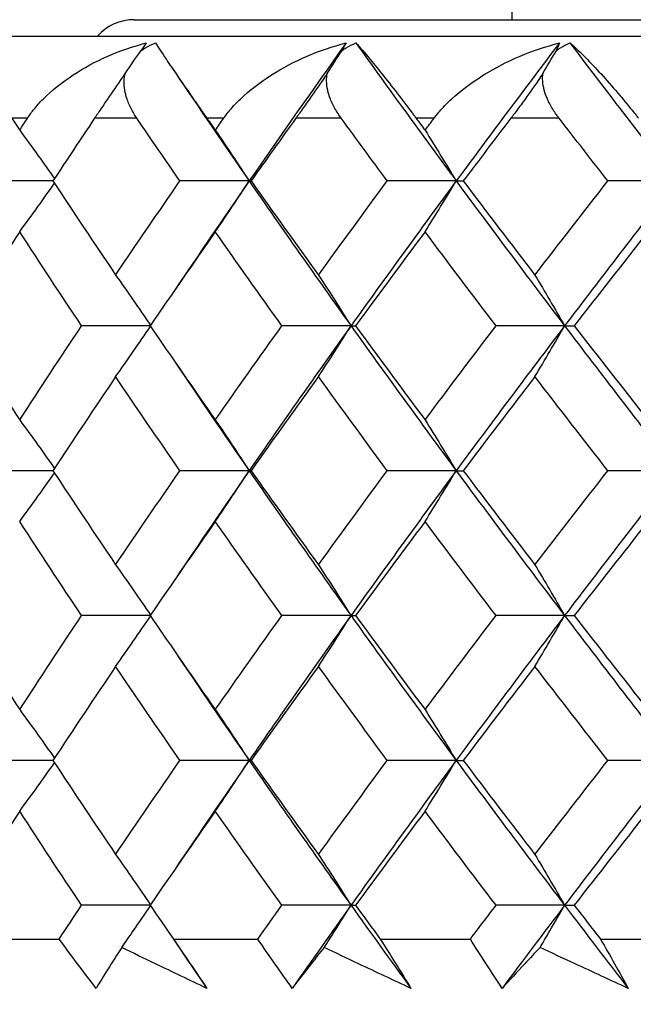
# Model space of a CAD drawing. Units: millimetres. Extents: x -174 to 1156, y 10 to 808.
# Drawn here: x 906 to 910, y 465 to 471 of the extents above; entities that cross this region are included whole.
import ezdxf

# ---------------------------------------------------------------- set-up
doc = ezdxf.new("R2010")
doc.units = ezdxf.units.MM
doc.header["$LTSCALE"] = 4
for name, color, linetype, lineweight, true_color in [('Dimension (ISO)', 7, 'Continuous', 18, 0x00003f), ('Visible (ISO)', 7, 'Continuous', 25, 0x00003f), ('Visible Narrow (ISO)', 7, 'Continuous', 25, 0x00003f)]:
    doc.layers.add(name, color=color, linetype=linetype, lineweight=lineweight, true_color=true_color)
doc.styles.add('Samuel Heath (ISO)', font='tahoma.ttf')
doc.dimstyles.new('Samuel Heath (ISO)', dxfattribs={"dimscale": 4, "dimtxt": 3, "dimasz": 2.5, "dimexe": 1, "dimexo": 1.5, "dimgap": 0.762, "dimtad": 0, "dimtih": 1, "dimtoh": 1, "dimdec": 4, "dimlfac": 0.03937, "dimrnd": 1e-08, "dimzin": 1, "dimdsep": 46, "dimlunit": 5, "dimtxsty": 'Samuel Heath (ISO)', "dimcen": 0.09, "dimdle": 10, "dimclrd": 256, "dimclre": 256, "dimclrt": 256, "dimazin": 0, "dimtfac": 1, "dimtmove": 0, "dimatfit": 3, "dimfxl": 1, "dimtolj": 1, "dimtzin": 0, "dimlwd": 15, "dimlwe": 15, "dimarcsym": 0})

# ---------------------------------------------------------------- blocks, each defined once
blk = doc.blocks.new('*D10')
at = {"layer": 'Defpoints', "color": 0, "transparency": 16777216}
for p in [(891.2031, 696.9051), (1003.2031, 696.9051), (954.5031, 343.4551)]:
    blk.add_point(p, dxfattribs=at)
at = {"layer": 'Dimension (ISO)', "color": 176, "lineweight": 15, "true_color": 0x000080, "transparency": 16777216}
for p, q in [((897.2031, 696.9051), (1007.2031, 696.9051)), ((1003.2031, 686.9051), (1003.2031, 537.7358)), ((1003.2031, 353.4551), (1003.2031, 502.6244)), ((960.5031, 343.4551), (1007.2031, 343.4551))]:
    blk.add_line(p, q, dxfattribs=at)
at = {"layer": 'Dimension (ISO)', "color": 176, "true_color": 0x000080, "transparency": 16777216}
for points in [[(1001.5365, 686.9051), (1004.8698, 686.9051), (1003.2031, 696.9051)], [(1001.5365, 353.4551), (1004.8698, 353.4551), (1003.2031, 343.4551)]]:
    blk.add_solid(points, dxfattribs=at)
at = {"layer": 'Dimension (ISO)', "color": 176, "lineweight": 18, "true_color": 0x000080, "transparency": 16777216, "insert": (1003.2031, 534.6878), "char_height": 12, "attachment_point": 2, "style": 'Samuel Heath (ISO)'}
blk.add_mtext('\\A1;13{\\H1x;\\S15/16;}', dxfattribs=at)

msp = doc.modelspace()

# ---------------------------------------------------------------- linework, layer by layer
at = {"layer": 'Visible (ISO)'}
for p, q in [((909.20313, 470.55509), (909.20313, 654.90509)), ((906.90313, 470.55509), (914.45325, 470.55509)), ((900.70313, 470.45509), (914.45362, 470.45509)), ((906.40815, 469.57274), (906.00653, 469.57274)), ((907.60284, 469.57274), (907.18147, 469.57274)), ((907.60284, 469.57274), (907.61453, 469.57274)), ((908.86328, 469.57274), (908.44392, 469.57274)), ((908.86328, 469.57274), (908.90605, 469.57274)), ((910.20203, 469.57274), (909.78697, 469.57274)), ((907.00027, 468.69038), (906.58265, 468.69038)), ((908.22283, 468.69038), (907.80218, 468.69038)), ((908.22283, 468.69038), (908.25007, 468.69038)), ((909.52331, 468.69038), (909.10582, 468.69038)), ((909.52331, 468.69038), (909.58155, 468.69038)), ((906.40815, 467.80803), (906.00653, 467.80803)), ((907.60284, 467.80803), (907.18147, 467.80803)), ((907.60284, 467.80803), (907.61453, 467.80803)), ((908.86328, 467.80803), (908.44392, 467.80803)), ((908.86328, 467.80803), (908.90605, 467.80803)), ((910.20203, 467.80803), (909.78697, 467.80803)), ((907.00027, 466.92568), (906.58265, 466.92568)), ((908.22283, 466.92568), (907.80218, 466.92568)), ((908.22283, 466.92568), (908.25007, 466.92568)), ((909.52331, 466.92568), (909.10582, 466.92568)), ((909.52331, 466.92568), (909.58155, 466.92568)), ((906.40815, 466.04332), (906.00653, 466.04332)), ((907.60284, 466.04332), (907.18147, 466.04332)), ((907.60284, 466.04332), (907.61453, 466.04332)), ((908.86328, 466.04332), (908.44392, 466.04332)), ((908.86328, 466.04332), (908.90605, 466.04332)), ((910.20203, 466.04332), (909.78697, 466.04332)), ((907.00027, 465.16097), (906.58265, 465.16097)), ((908.22283, 465.16097), (907.80218, 465.16097)), ((908.22283, 465.16097), (908.25007, 465.16097)), ((909.52331, 465.16097), (909.10582, 465.16097)), ((909.52331, 465.16097), (909.58155, 465.16097)), ((905.96968, 464.95509), (906.44616, 464.95509)), ((907.14165, 464.95509), (907.65543, 464.95509)), ((908.40134, 464.95509), (908.94962, 464.95509)), ((909.74187, 464.95509), (910.32165, 464.95509))]:
    msp.add_line(p, q, dxfattribs=at)
msp.add_arc((906.90313, 470.25509), 0.3, 90, 138.189685, dxfattribs=at)
for points, knots in [([(906.25334, 469.95509), (906.25519, 469.95793), (906.25707, 469.96075), (906.26172, 469.96765), (906.26453, 469.97171), (906.27476, 469.98611), (906.28246, 469.99633), (906.30849, 470.029), (906.32811, 470.05087), (906.40228, 470.12577), (906.46438, 470.17501), (906.66161, 470.30416), (906.81646, 470.37239), (906.97639, 470.41335)], [0.000003664, 0.000003664, 0.000003664, 0.000003664, 0.001185685, 0.001185685, 0.002900646, 0.002900646, 0.007312299, 0.007312299, 0.017245523, 0.017245523, 0.042768087, 0.042768087, 0.093002237, 0.093002237, 0.093002237, 0.093002237]), ([(906.94292, 470.36534), (906.95199, 470.37204), (906.96152, 470.37832), (906.99048, 470.39545), (907.01082, 470.40511), (907.032, 470.41335)], [0.054263223, 0.054263223, 0.054263223, 0.054263223, 0.057926584, 0.057926584, 0.064947548, 0.064947548, 0.064947548, 0.064947548]), ([(907.032, 470.41335), (907.04786, 470.38868), (907.07058, 470.35428), (907.1398, 470.25161), (907.19211, 470.17562), (907.27221, 470.06041), (907.29588, 470.02646), (907.32532, 469.98426), (907.32991, 469.97769), (907.33658, 469.96813), (907.33863, 469.9652), (907.34235, 469.95987), (907.34401, 469.95748), (907.34568, 469.95509)], [0, 0, 0, 0, 0.030296715, 0.030296715, 0.074823939, 0.074823939, 0.091776868, 0.091776868, 0.094866533, 0.094866533, 0.09622563, 0.09622563, 0.09732329, 0.09732329, 0.09732329, 0.09732329]), ([(907.44781, 469.95509), (907.4498, 469.95793), (907.45182, 469.96075), (907.45682, 469.96765), (907.45984, 469.97171), (907.47079, 469.98611), (907.47901, 469.99633), (907.50669, 470.029), (907.52741, 470.05087), (907.60532, 470.12577), (907.66986, 470.17501), (907.87337, 470.30416), (908.03138, 470.37239), (908.19303, 470.41335)], [0.000003664, 0.000003664, 0.000003664, 0.000003664, 0.001185685, 0.001185685, 0.002900646, 0.002900646, 0.007312299, 0.007312299, 0.017245523, 0.017245523, 0.042768087, 0.042768087, 0.093002237, 0.093002237, 0.093002237, 0.093002237]), ([(908.16619, 470.36534), (908.17491, 470.37204), (908.1841, 470.37832), (908.21214, 470.39545), (908.23195, 470.40511), (908.25267, 470.41335)], [0.054263223, 0.054263223, 0.054263223, 0.054263223, 0.057926584, 0.057926584, 0.064947548, 0.064947548, 0.064947548, 0.064947548]), ([(908.25267, 470.41335), (908.27563, 470.38868), (908.30524, 470.35428), (908.39029, 470.25161), (908.45089, 470.17562), (908.53985, 470.06041), (908.56577, 470.02646), (908.59752, 469.98426), (908.60245, 469.97769), (908.60961, 469.96813), (908.6118, 469.9652), (908.61577, 469.95987), (908.61756, 469.95748), (908.61934, 469.95509)], [0, 0, 0, 0, 0.030296715, 0.030296715, 0.074823939, 0.074823939, 0.091776868, 0.091776868, 0.094866533, 0.094866533, 0.09622563, 0.09622563, 0.09732329, 0.09732329, 0.09732329, 0.09732329]), ([(908.72832, 469.95509), (908.73044, 469.95793), (908.73259, 469.96075), (908.73792, 469.96765), (908.74112, 469.97171), (908.75275, 469.98611), (908.76144, 469.99633), (908.79061, 470.029), (908.81232, 470.05087), (908.89356, 470.12577), (908.96018, 470.17501), (909.16886, 470.30416), (909.32916, 470.37239), (909.49166, 470.41335)], [0.000003664, 0.000003664, 0.000003664, 0.000003664, 0.001185685, 0.001185685, 0.002900646, 0.002900646, 0.007312299, 0.007312299, 0.017245523, 0.017245523, 0.042768087, 0.042768087, 0.093002237, 0.093002237, 0.093002237, 0.093002237]), ([(909.47159, 470.36534), (909.4799, 470.37204), (909.4887, 470.37832), (909.51567, 470.39545), (909.53485, 470.40511), (909.555, 470.41335)], [0.054263223, 0.054263223, 0.054263223, 0.054263223, 0.057926584, 0.057926584, 0.064947548, 0.064947548, 0.064947548, 0.064947548]), ([(909.555, 470.41335), (909.58493, 470.38868), (909.62128, 470.35428), (909.72169, 470.25161), (909.79024, 470.17562), (909.88757, 470.06041), (909.91561, 470.02646), (909.94949, 469.98426), (909.95474, 469.97769), (909.96234, 469.96813), (909.96466, 469.9652), (909.96887, 469.95987), (909.97076, 469.95748), (909.97265, 469.95509)], [0, 0, 0, 0, 0.030296715, 0.030296715, 0.074823939, 0.074823939, 0.091776868, 0.091776868, 0.094866533, 0.094866533, 0.09622563, 0.09622563, 0.09732329, 0.09732329, 0.09732329, 0.09732329]), ([(906.84806, 470.22829), (906.83825, 470.21407), (906.82829, 470.19961), (906.78792, 470.1409), (906.75759, 470.09657), (906.71312, 470.0311), (906.69768, 470.00825), (906.67896, 469.98043), (906.67514, 469.97474), (906.66965, 469.96656), (906.66795, 469.96403), (906.66482, 469.95936), (906.66339, 469.95722), (906.66196, 469.95509)], [0.030329216, 0.030329216, 0.030329216, 0.030329216, 0.035649974, 0.035649974, 0.051740166, 0.051740166, 0.060661002, 0.060661002, 0.06297294, 0.06297294, 0.064015981, 0.064015981, 0.064902375, 0.064902375, 0.064902375, 0.064902375]), ([(906.91925, 469.95509), (906.91733, 469.9579), (906.91544, 469.96073), (906.91093, 469.9676), (906.90834, 469.97166), (906.89953, 469.98581), (906.89361, 469.99603), (906.87671, 470.02762), (906.86693, 470.04952), (906.84721, 470.10727), (906.84042, 470.14407), (906.84222, 470.19682), (906.84429, 470.2127), (906.84806, 470.22829)], [0.000003708, 0.000003708, 0.000003708, 0.000003708, 0.001175962, 0.001175962, 0.002842938, 0.002842938, 0.006956256, 0.006956256, 0.015399785, 0.015399785, 0.028798464, 0.028798464, 0.034645564, 0.034645564, 0.034645564, 0.034645564]), ([(908.07846, 470.22829), (908.06892, 470.21407), (908.05913, 470.19961), (908.01903, 470.1409), (907.98804, 470.09657), (907.94173, 470.0311), (907.92546, 470.00825), (907.90555, 469.98043), (907.90148, 469.97474), (907.89561, 469.96656), (907.89379, 469.96403), (907.89044, 469.95936), (907.8889, 469.95722), (907.88737, 469.95509)], [0.030329216, 0.030329216, 0.030329216, 0.030329216, 0.035649974, 0.035649974, 0.051740166, 0.051740166, 0.060661002, 0.060661002, 0.06297294, 0.06297294, 0.064015981, 0.064015981, 0.064902375, 0.064902375, 0.064902375, 0.064902375]), ([(908.1633, 469.95509), (908.16125, 469.9579), (908.15923, 469.96073), (908.15438, 469.9676), (908.15159, 469.97166), (908.14209, 469.98581), (908.13567, 469.99603), (908.11722, 470.02762), (908.10636, 470.04952), (908.08376, 470.10727), (908.07512, 470.14407), (908.07423, 470.19682), (908.0755, 470.2127), (908.07846, 470.22829)], [0.000003708, 0.000003708, 0.000003708, 0.000003708, 0.001175962, 0.001175962, 0.002842938, 0.002842938, 0.006956256, 0.006956256, 0.015399785, 0.015399785, 0.028798464, 0.028798464, 0.034645564, 0.034645564, 0.034645564, 0.034645564]), ([(909.39148, 470.22829), (909.38225, 470.21407), (909.37268, 470.19961), (909.33307, 470.1409), (909.30159, 470.09657), (909.25369, 470.0311), (909.23668, 470.00825), (909.21569, 469.98043), (909.21138, 469.97474), (909.20517, 469.96656), (909.20324, 469.96403), (909.19968, 469.95936), (909.19805, 469.95722), (909.19642, 469.95509)], [0.030329216, 0.030329216, 0.030329216, 0.030329216, 0.035649974, 0.035649974, 0.051740166, 0.051740166, 0.060661002, 0.060661002, 0.06297294, 0.06297294, 0.064015981, 0.064015981, 0.064902375, 0.064902375, 0.064902375, 0.064902375]), ([(909.4895, 469.95509), (909.48732, 469.9579), (909.48517, 469.96073), (909.48002, 469.9676), (909.47704, 469.97166), (909.46691, 469.98581), (909.46002, 469.99603), (909.44012, 470.02762), (909.42824, 470.04952), (909.40289, 470.10727), (909.39244, 470.14407), (909.38888, 470.19682), (909.38933, 470.2127), (909.39148, 470.22829)], [0.000003708, 0.000003708, 0.000003708, 0.000003708, 0.001175962, 0.001175962, 0.002842938, 0.002842938, 0.006956256, 0.006956256, 0.015399785, 0.015399785, 0.028798464, 0.028798464, 0.034645564, 0.034645564, 0.034645564, 0.034645564]), ([(906.20591, 469.88213), (906.2431, 469.83123), (906.28011, 469.78009), (906.35063, 469.68168), (906.38417, 469.63446), (906.41756, 469.58703)], [0, 0, 0, 0, 0.021473043, 0.021473043, 0.041123313, 0.041123313, 0.041123313, 0.041123313]), ([(907.39667, 469.88213), (907.43126, 469.83123), (907.46567, 469.78009), (907.5344, 469.67696), (907.56871, 469.62497), (907.60284, 469.57274)], [0, 0, 0, 0, 0.021473043, 0.021473043, 0.043096909, 0.043096909, 0.043096909, 0.043096909]), ([(908.67376, 469.88213), (908.70555, 469.83123), (908.73719, 469.78009), (908.80036, 469.67696), (908.8319, 469.62497), (908.86328, 469.57274)], [0, 0, 0, 0, 0.021473043, 0.021473043, 0.043096909, 0.043096909, 0.043096909, 0.043096909]), ([(906.20591, 469.26334), (906.2431, 469.31424), (906.28011, 469.36538), (906.35063, 469.46379), (906.38417, 469.51101), (906.41756, 469.55844)], [0, 0, 0, 0, 0.021473043, 0.021473043, 0.041123313, 0.041123313, 0.041123313, 0.041123313]), ([(907.39667, 469.26334), (907.43126, 469.31424), (907.46567, 469.36538), (907.5344, 469.46851), (907.56871, 469.5205), (907.60284, 469.57274)], [0, 0, 0, 0, 0.021473043, 0.021473043, 0.043096909, 0.043096909, 0.043096909, 0.043096909]), ([(908.67376, 469.26334), (908.70555, 469.31424), (908.73719, 469.36538), (908.80036, 469.46851), (908.8319, 469.5205), (908.86328, 469.57274)], [0, 0, 0, 0, 0.021473043, 0.021473043, 0.043096909, 0.043096909, 0.043096909, 0.043096909]), ([(906.79008, 468.99978), (906.82599, 468.94888), (906.86173, 468.89774), (906.93244, 468.79555), (906.96742, 468.74451), (907.00223, 468.69324)], [0, 0, 0, 0, 0.021473043, 0.021473043, 0.042702375, 0.042702375, 0.042702375, 0.042702375]), ([(908.02485, 468.99978), (908.05806, 468.94888), (908.09111, 468.89774), (908.15711, 468.79461), (908.19005, 468.74262), (908.22283, 468.69038)], [0, 0, 0, 0, 0.021473043, 0.021473043, 0.043096909, 0.043096909, 0.043096909, 0.043096909]), ([(909.34252, 468.99978), (909.37285, 468.94888), (909.40302, 468.89774), (909.46329, 468.79461), (909.49338, 468.74262), (909.52331, 468.69038)], [0, 0, 0, 0, 0.021473043, 0.021473043, 0.043096909, 0.043096909, 0.043096909, 0.043096909]), ([(906.79008, 468.38099), (906.82599, 468.43189), (906.86173, 468.48303), (906.93244, 468.58521), (906.96742, 468.63625), (907.00223, 468.68752)], [0, 0, 0, 0, 0.021473043, 0.021473043, 0.042702375, 0.042702375, 0.042702375, 0.042702375]), ([(908.02485, 468.38099), (908.05806, 468.43189), (908.09111, 468.48303), (908.15711, 468.58616), (908.19005, 468.63815), (908.22283, 468.69038)], [0, 0, 0, 0, 0.021473043, 0.021473043, 0.043096909, 0.043096909, 0.043096909, 0.043096909]), ([(909.34252, 468.38099), (909.37285, 468.43189), (909.40302, 468.48303), (909.46329, 468.58616), (909.49338, 468.63815), (909.52331, 468.69038)], [0, 0, 0, 0, 0.021473043, 0.021473043, 0.043096909, 0.043096909, 0.043096909, 0.043096909]), ([(906.20591, 468.11742), (906.2431, 468.06652), (906.28011, 468.01538), (906.35063, 467.91698), (906.38417, 467.86975), (906.41756, 467.82233)], [0, 0, 0, 0, 0.021473043, 0.021473043, 0.041123313, 0.041123313, 0.041123313, 0.041123313]), ([(907.39667, 468.11742), (907.43126, 468.06652), (907.46567, 468.01538), (907.5344, 467.91225), (907.56871, 467.86026), (907.60284, 467.80803)], [0, 0, 0, 0, 0.021473043, 0.021473043, 0.043096909, 0.043096909, 0.043096909, 0.043096909]), ([(908.67376, 468.11742), (908.70555, 468.06652), (908.73719, 468.01538), (908.80036, 467.91225), (908.8319, 467.86026), (908.86328, 467.80803)], [0, 0, 0, 0, 0.021473043, 0.021473043, 0.043096909, 0.043096909, 0.043096909, 0.043096909]), ([(906.20591, 467.49864), (906.2431, 467.54953), (906.28011, 467.60067), (906.35063, 467.69908), (906.38417, 467.74631), (906.41756, 467.79373)], [0, 0, 0, 0, 0.021473043, 0.021473043, 0.041123313, 0.041123313, 0.041123313, 0.041123313]), ([(907.39667, 467.49864), (907.43126, 467.54953), (907.46567, 467.60067), (907.5344, 467.7038), (907.56871, 467.75579), (907.60284, 467.80803)], [0, 0, 0, 0, 0.021473043, 0.021473043, 0.043096909, 0.043096909, 0.043096909, 0.043096909]), ([(908.67376, 467.49864), (908.70555, 467.54953), (908.73719, 467.60067), (908.80036, 467.7038), (908.8319, 467.75579), (908.86328, 467.80803)], [0, 0, 0, 0, 0.021473043, 0.021473043, 0.043096909, 0.043096909, 0.043096909, 0.043096909]), ([(906.79008, 467.23507), (906.82599, 467.18417), (906.86173, 467.13303), (906.93244, 467.03085), (906.96742, 466.97981), (907.00223, 466.92854)], [0, 0, 0, 0, 0.021473043, 0.021473043, 0.042702375, 0.042702375, 0.042702375, 0.042702375]), ([(908.02485, 467.23507), (908.05806, 467.18417), (908.09111, 467.13303), (908.15711, 467.0299), (908.19005, 466.97791), (908.22283, 466.92568)], [0, 0, 0, 0, 0.021473043, 0.021473043, 0.043096909, 0.043096909, 0.043096909, 0.043096909]), ([(909.34252, 467.23507), (909.37285, 467.18417), (909.40302, 467.13303), (909.46329, 467.0299), (909.49338, 466.97791), (909.52331, 466.92568)], [0, 0, 0, 0, 0.021473043, 0.021473043, 0.043096909, 0.043096909, 0.043096909, 0.043096909]), ([(906.79008, 466.61628), (906.82599, 466.66718), (906.86173, 466.71832), (906.93244, 466.82051), (906.96742, 466.87154), (907.00223, 466.92282)], [0, 0, 0, 0, 0.021473043, 0.021473043, 0.042702375, 0.042702375, 0.042702375, 0.042702375]), ([(908.02485, 466.61628), (908.05806, 466.66718), (908.09111, 466.71832), (908.15711, 466.82145), (908.19005, 466.87344), (908.22283, 466.92568)], [0, 0, 0, 0, 0.021473043, 0.021473043, 0.043096909, 0.043096909, 0.043096909, 0.043096909]), ([(909.34252, 466.61628), (909.37285, 466.66718), (909.40302, 466.71832), (909.46329, 466.82145), (909.49338, 466.87344), (909.52331, 466.92568)], [0, 0, 0, 0, 0.021473043, 0.021473043, 0.043096909, 0.043096909, 0.043096909, 0.043096909]), ([(906.20591, 466.35272), (906.2431, 466.30182), (906.28011, 466.25068), (906.35063, 466.15227), (906.38417, 466.10505), (906.41756, 466.05762)], [0, 0, 0, 0, 0.021473043, 0.021473043, 0.041123313, 0.041123313, 0.041123313, 0.041123313]), ([(907.39667, 466.35272), (907.43126, 466.30182), (907.46567, 466.25068), (907.5344, 466.14755), (907.56871, 466.09556), (907.60284, 466.04332)], [0, 0, 0, 0, 0.021473043, 0.021473043, 0.043096909, 0.043096909, 0.043096909, 0.043096909]), ([(908.67376, 466.35272), (908.70555, 466.30182), (908.73719, 466.25068), (908.80036, 466.14755), (908.8319, 466.09556), (908.86328, 466.04332)], [0, 0, 0, 0, 0.021473043, 0.021473043, 0.043096909, 0.043096909, 0.043096909, 0.043096909]), ([(907.39667, 465.73393), (907.43126, 465.78483), (907.46567, 465.83597), (907.5344, 465.9391), (907.56871, 465.99109), (907.60284, 466.04332)], [0, 0, 0, 0, 0.021473043, 0.021473043, 0.043096909, 0.043096909, 0.043096909, 0.043096909]), ([(908.67376, 465.73393), (908.70555, 465.78483), (908.73719, 465.83597), (908.80036, 465.9391), (908.8319, 465.99109), (908.86328, 466.04332)], [0, 0, 0, 0, 0.021473043, 0.021473043, 0.043096909, 0.043096909, 0.043096909, 0.043096909]), ([(906.20591, 465.73393), (906.2431, 465.78483), (906.28011, 465.83597), (906.35063, 465.93438), (906.38417, 465.9816), (906.41756, 466.02903)], [0, 0, 0, 0, 0.021473043, 0.021473043, 0.041123313, 0.041123313, 0.041123313, 0.041123313]), ([(906.79008, 465.47036), (906.82599, 465.41947), (906.86173, 465.36833), (906.93244, 465.26614), (906.96742, 465.2151), (907.00223, 465.16383)], [0, 0, 0, 0, 0.021473043, 0.021473043, 0.042702375, 0.042702375, 0.042702375, 0.042702375]), ([(908.02485, 465.47036), (908.05806, 465.41947), (908.09111, 465.36833), (908.15711, 465.2652), (908.19005, 465.21321), (908.22283, 465.16097)], [0, 0, 0, 0, 0.021473043, 0.021473043, 0.043096909, 0.043096909, 0.043096909, 0.043096909]), ([(909.34252, 465.47036), (909.37285, 465.41947), (909.40302, 465.36833), (909.46329, 465.2652), (909.49338, 465.21321), (909.52331, 465.16097)], [0, 0, 0, 0, 0.021473043, 0.021473043, 0.043096909, 0.043096909, 0.043096909, 0.043096909]), ([(906.82675, 464.90371), (906.85034, 464.93737), (906.87385, 464.97113), (906.93244, 465.0558), (906.96742, 465.10684), (907.00223, 465.15811)], [0.007319633, 0.007319633, 0.007319633, 0.007319633, 0.021473043, 0.021473043, 0.042702375, 0.042702375, 0.042702375, 0.042702375]), ([(908.05876, 464.90371), (908.08057, 464.93737), (908.10232, 464.97113), (908.15711, 465.05675), (908.19005, 465.10874), (908.22283, 465.16097)], [0.007319633, 0.007319633, 0.007319633, 0.007319633, 0.021473043, 0.021473043, 0.043096909, 0.043096909, 0.043096909, 0.043096909]), ([(909.37348, 464.90371), (909.3934, 464.93737), (909.41326, 464.97113), (909.46329, 465.05675), (909.49338, 465.10874), (909.52331, 465.16097)], [0.007319633, 0.007319633, 0.007319633, 0.007319633, 0.021473043, 0.021473043, 0.043096909, 0.043096909, 0.043096909, 0.043096909]), ([(906.67085, 464.65509), (906.63294, 464.70484), (906.59535, 464.7546), (906.52045, 464.8546), (906.48315, 464.90485), (906.44616, 464.95509)], [0, 0, 0, 0, 0.021120124, 0.021120124, 0.042437029, 0.042437029, 0.042437029, 0.042437029]), ([(906.82675, 464.90371), (906.80546, 464.87073), (906.78443, 464.83778), (906.73213, 464.75487), (906.7012, 464.70495), (906.67085, 464.65509)], [0.012329696, 0.012329696, 0.012329696, 0.012329696, 0.036080025, 0.036080025, 0.072124681, 0.072124681, 0.072124681, 0.072124681]), ([(907.34475, 464.65509), (907.24065, 464.70479), (907.13675, 464.75455), (906.9642, 464.83746), (906.89543, 464.87057), (906.82675, 464.90371)], [0, 0, 0, 0, 0.035929439, 0.035929439, 0.059794979, 0.059794979, 0.059794979, 0.059794979]), ([(907.14165, 464.95509), (907.17623, 464.905), (907.21047, 464.85492), (907.27818, 464.75492), (907.31164, 464.705), (907.34475, 464.65509)], [0, 0, 0, 0, 0.021249128, 0.021249128, 0.042437052, 0.042437052, 0.042437052, 0.042437052]), ([(907.86481, 464.65509), (907.82939, 464.70484), (907.79432, 464.7546), (907.72452, 464.8546), (907.6898, 464.90485), (907.65543, 464.95509)], [0, 0, 0, 0, 0.021120124, 0.021120124, 0.042437029, 0.042437029, 0.042437029, 0.042437029]), ([(908.05876, 464.90371), (908.03245, 464.87073), (908.0064, 464.83778), (907.94142, 464.75487), (907.90283, 464.70495), (907.86481, 464.65509)], [0.012329696, 0.012329696, 0.012329696, 0.012329696, 0.036080025, 0.036080025, 0.072124681, 0.072124681, 0.072124681, 0.072124681]), ([(908.58757, 464.65509), (908.48137, 464.70479), (908.37534, 464.75455), (908.19916, 464.83746), (908.12892, 464.87057), (908.05876, 464.90371)], [0, 0, 0, 0, 0.035929439, 0.035929439, 0.059794979, 0.059794979, 0.059794979, 0.059794979]), ([(908.40134, 464.95509), (908.43315, 464.905), (908.4646, 464.85492), (908.52668, 464.75492), (908.55731, 464.705), (908.58757, 464.65509)], [0, 0, 0, 0, 0.021249128, 0.021249128, 0.042437052, 0.042437052, 0.042437052, 0.042437052]), ([(909.14255, 464.65509), (909.10981, 464.70484), (909.07744, 464.7546), (909.01313, 464.8546), (908.98119, 464.90485), (908.94962, 464.95509)], [0, 0, 0, 0, 0.021120124, 0.021120124, 0.042437029, 0.042437029, 0.042437029, 0.042437029]), ([(909.37348, 464.90371), (909.3423, 464.87073), (909.31136, 464.83778), (909.23407, 464.75487), (909.18803, 464.70495), (909.14255, 464.65509)], [0.012329696, 0.012329696, 0.012329696, 0.012329696, 0.036080025, 0.036080025, 0.072124681, 0.072124681, 0.072124681, 0.072124681]), ([(909.91021, 464.65509), (909.80251, 464.70479), (909.69492, 464.75455), (909.51607, 464.83746), (909.44475, 464.87057), (909.37348, 464.90371)], [0, 0, 0, 0, 0.035929439, 0.035929439, 0.059794979, 0.059794979, 0.059794979, 0.059794979]), ([(909.74187, 464.95509), (909.77074, 464.905), (909.79923, 464.85492), (909.85534, 464.75492), (909.88298, 464.705), (909.91021, 464.65509)], [0, 0, 0, 0, 0.021249128, 0.021249128, 0.042437052, 0.042437052, 0.042437052, 0.042437052])]:
    msp.add_open_spline(points, degree=3, knots=knots, dxfattribs=at)
for points in [[(906.84806, 470.22829), (906.87982, 470.27378), (906.91144, 470.31946), (906.94292, 470.36534)], [(906.97639, 470.41335), (906.96757, 470.40076), (906.95652, 470.38491), (906.94292, 470.36534)], [(908.19303, 470.41335), (907.99316, 470.13314), (907.79639, 469.85294), (907.60284, 469.57274)], [(908.07846, 470.22829), (908.10784, 470.27378), (908.13708, 470.31946), (908.16619, 470.36534)], [(908.19303, 470.41335), (908.18662, 470.40076), (908.17781, 470.38491), (908.16619, 470.36534)], [(908.25267, 470.41335), (908.45316, 470.13314), (908.65674, 469.85294), (908.86328, 469.57274)], [(909.49166, 470.41335), (909.27932, 470.13314), (909.06982, 469.85294), (908.86328, 469.57274)], [(909.39148, 470.22829), (909.4183, 470.27378), (909.445, 470.31946), (909.47159, 470.36534)], [(909.49166, 470.41335), (909.48768, 470.40076), (909.48117, 470.38491), (909.47159, 470.36534)], [(909.555, 470.41335), (909.7679, 470.13314), (909.98362, 469.85294), (910.20203, 469.57274)], [(907.1518, 470.23448), (907.30011, 470.0139), (907.45048, 469.79332), (907.60284, 469.57274)], [(906.15864, 469.95509), (906.17437, 469.93077), (906.19013, 469.90645), (906.20591, 469.88213)], [(906.20591, 469.88213), (906.2217, 469.90645), (906.23751, 469.93077), (906.25334, 469.95509)], [(906.66196, 469.95509), (906.57665, 469.82764), (906.49204, 469.70019), (906.40815, 469.57274)], [(907.18147, 469.57274), (907.09338, 469.70019), (907.00596, 469.82764), (906.91925, 469.95509)], [(907.34568, 469.95509), (907.36266, 469.93077), (907.37965, 469.90645), (907.39667, 469.88213)], [(907.39667, 469.88213), (907.41369, 469.90645), (907.43074, 469.93077), (907.44781, 469.95509)], [(907.88737, 469.95509), (907.79576, 469.82764), (907.70481, 469.70019), (907.61453, 469.57274)], [(908.44392, 469.57274), (908.34974, 469.70019), (908.2562, 469.82764), (908.1633, 469.95509)], [(908.61934, 469.95509), (908.63746, 469.93077), (908.6556, 469.90645), (908.67376, 469.88213)], [(908.67376, 469.88213), (908.69192, 469.90645), (908.71011, 469.93077), (908.72832, 469.95509)], [(909.19642, 469.95509), (909.09902, 469.82764), (909.00223, 469.70019), (908.90605, 469.57274)], [(909.78697, 469.57274), (909.68724, 469.70019), (909.58808, 469.82764), (909.4895, 469.95509)], [(906.40815, 469.57274), (906.53386, 469.38175), (906.66118, 469.19076), (906.79008, 468.99978)], [(906.79008, 468.99978), (906.91898, 469.19076), (907.04946, 469.38175), (907.18147, 469.57274)], [(907.60284, 469.57274), (907.45048, 469.35215), (907.30011, 469.13157), (907.1518, 468.91099)], [(907.60284, 469.57274), (907.806, 469.27862), (908.01271, 468.9845), (908.22283, 468.69038)], [(907.61453, 469.57274), (907.74982, 469.38175), (907.88661, 469.19076), (908.02485, 468.99978)], [(908.02485, 468.99978), (908.1631, 469.19076), (908.3028, 469.38175), (908.44392, 469.57274)], [(908.86328, 469.57274), (908.64648, 469.27862), (908.43295, 468.9845), (908.22283, 468.69038)], [(908.86328, 469.57274), (909.08007, 469.27862), (909.30013, 468.9845), (909.52331, 468.69038)], [(908.90605, 469.57274), (909.05018, 469.38175), (909.19568, 469.19076), (909.34252, 468.99978)], [(909.34252, 468.99978), (909.48935, 469.19076), (909.63752, 469.38175), (909.78697, 469.57274)], [(910.20203, 469.57274), (909.97278, 469.27862), (909.74648, 468.9845), (909.52331, 468.69038)], [(906.20591, 469.26334), (906.08195, 469.07235), (905.95962, 468.88137), (905.83896, 468.69038)], [(906.58265, 468.69038), (906.45546, 468.88137), (906.32987, 469.07235), (906.20591, 469.26334)], [(907.39667, 469.26334), (907.26301, 469.07235), (907.13086, 468.88137), (907.00027, 468.69038)], [(907.80218, 468.69038), (907.66552, 468.88137), (907.53034, 469.07235), (907.39667, 469.26334)], [(908.67376, 469.26334), (908.53112, 469.07235), (908.38988, 468.88137), (908.25007, 468.69038)], [(909.10582, 468.69038), (908.96043, 468.88137), (908.8164, 469.07235), (908.67376, 469.26334)], [(910.03021, 469.26334), (909.87937, 469.07235), (909.72981, 468.88137), (909.58155, 468.69038)], [(905.83896, 468.69038), (905.95962, 468.4994), (906.08195, 468.30841), (906.20591, 468.11742)], [(906.20591, 468.11742), (906.32987, 468.30841), (906.45546, 468.4994), (906.58265, 468.69038)], [(907.00027, 468.69038), (907.13086, 468.4994), (907.26301, 468.30841), (907.39667, 468.11742)], [(907.39667, 468.11742), (907.53034, 468.30841), (907.66552, 468.4994), (907.80218, 468.69038)], [(908.22283, 468.69038), (908.01271, 468.39626), (907.806, 468.10215), (907.60284, 467.80803)], [(908.22283, 468.69038), (908.43295, 468.39626), (908.64648, 468.10215), (908.86328, 467.80803)], [(908.25007, 468.69038), (908.38988, 468.4994), (908.53112, 468.30841), (908.67376, 468.11742)], [(908.67376, 468.11742), (908.8164, 468.30841), (908.96043, 468.4994), (909.10582, 468.69038)], [(909.52331, 468.69038), (909.30013, 468.39626), (909.08007, 468.10215), (908.86328, 467.80803)], [(909.52331, 468.69038), (909.74648, 468.39626), (909.97278, 468.10215), (910.20203, 467.80803)], [(909.58155, 468.69038), (909.72981, 468.4994), (909.87937, 468.30841), (910.03021, 468.11742)], [(907.1518, 468.46978), (907.30011, 468.2492), (907.45048, 468.02861), (907.60284, 467.80803)], [(906.79008, 468.38099), (906.66118, 468.19), (906.53386, 467.99902), (906.40815, 467.80803)], [(907.18147, 467.80803), (907.04946, 467.99902), (906.91898, 468.19), (906.79008, 468.38099)], [(908.02485, 468.38099), (907.88661, 468.19), (907.74982, 467.99902), (907.61453, 467.80803)], [(908.44392, 467.80803), (908.3028, 467.99902), (908.1631, 468.19), (908.02485, 468.38099)], [(909.34252, 468.38099), (909.19568, 468.19), (909.05018, 467.99902), (908.90605, 467.80803)], [(909.78697, 467.80803), (909.63752, 467.99902), (909.48935, 468.19), (909.34252, 468.38099)], [(906.40815, 467.80803), (906.53386, 467.61704), (906.66118, 467.42606), (906.79008, 467.23507)], [(906.79008, 467.23507), (906.91898, 467.42606), (907.04946, 467.61704), (907.18147, 467.80803)], [(907.60284, 467.80803), (907.45048, 467.58745), (907.30011, 467.36686), (907.1518, 467.14628)], [(907.60284, 467.80803), (907.806, 467.51391), (908.01271, 467.21979), (908.22283, 466.92568)], [(907.61453, 467.80803), (907.74982, 467.61704), (907.88661, 467.42606), (908.02485, 467.23507)], [(908.02485, 467.23507), (908.1631, 467.42606), (908.3028, 467.61704), (908.44392, 467.80803)], [(908.86328, 467.80803), (908.64648, 467.51391), (908.43295, 467.21979), (908.22283, 466.92568)], [(908.86328, 467.80803), (909.08007, 467.51391), (909.30013, 467.21979), (909.52331, 466.92568)], [(908.90605, 467.80803), (909.05018, 467.61704), (909.19568, 467.42606), (909.34252, 467.23507)], [(909.34252, 467.23507), (909.48935, 467.42606), (909.63752, 467.61704), (909.78697, 467.80803)], [(910.20203, 467.80803), (909.97278, 467.51391), (909.74648, 467.21979), (909.52331, 466.92568)], [(906.58265, 466.92568), (906.45546, 467.11666), (906.32987, 467.30765), (906.20591, 467.49864)], [(907.39667, 467.49864), (907.26301, 467.30765), (907.13086, 467.11666), (907.00027, 466.92568)], [(907.80218, 466.92568), (907.66552, 467.11666), (907.53034, 467.30765), (907.39667, 467.49864)], [(908.67376, 467.49864), (908.53112, 467.30765), (908.38988, 467.11666), (908.25007, 466.92568)], [(909.10582, 466.92568), (908.96043, 467.11666), (908.8164, 467.30765), (908.67376, 467.49864)], [(910.03021, 467.49864), (909.87937, 467.30765), (909.72981, 467.11666), (909.58155, 466.92568)], [(905.83896, 466.92568), (905.95962, 466.73469), (906.08195, 466.5437), (906.20591, 466.35272)], [(906.20591, 466.35272), (906.32987, 466.5437), (906.45546, 466.73469), (906.58265, 466.92568)], [(907.00027, 466.92568), (907.13086, 466.73469), (907.26301, 466.5437), (907.39667, 466.35272)], [(907.39667, 466.35272), (907.53034, 466.5437), (907.66552, 466.73469), (907.80218, 466.92568)], [(908.22283, 466.92568), (908.01271, 466.63156), (907.806, 466.33744), (907.60284, 466.04332)], [(908.22283, 466.92568), (908.43295, 466.63156), (908.64648, 466.33744), (908.86328, 466.04332)], [(908.25007, 466.92568), (908.38988, 466.73469), (908.53112, 466.5437), (908.67376, 466.35272)], [(908.67376, 466.35272), (908.8164, 466.5437), (908.96043, 466.73469), (909.10582, 466.92568)], [(909.52331, 466.92568), (909.30013, 466.63156), (909.08007, 466.33744), (908.86328, 466.04332)], [(909.52331, 466.92568), (909.74648, 466.63156), (909.97278, 466.33744), (910.20203, 466.04332)], [(909.58155, 466.92568), (909.72981, 466.73469), (909.87937, 466.5437), (910.03021, 466.35272)], [(907.1518, 466.70507), (907.30011, 466.48449), (907.45048, 466.26391), (907.60284, 466.04332)], [(906.79008, 466.61628), (906.66118, 466.4253), (906.53386, 466.23431), (906.40815, 466.04332)], [(907.18147, 466.04332), (907.04946, 466.23431), (906.91898, 466.4253), (906.79008, 466.61628)], [(908.02485, 466.61628), (907.88661, 466.4253), (907.74982, 466.23431), (907.61453, 466.04332)], [(908.44392, 466.04332), (908.3028, 466.23431), (908.1631, 466.4253), (908.02485, 466.61628)], [(909.34252, 466.61628), (909.19568, 466.4253), (909.05018, 466.23431), (908.90605, 466.04332)], [(909.78697, 466.04332), (909.63752, 466.23431), (909.48935, 466.4253), (909.34252, 466.61628)], [(906.40815, 466.04332), (906.53386, 465.85234), (906.66118, 465.66135), (906.79008, 465.47036)], [(906.79008, 465.47036), (906.91898, 465.66135), (907.04946, 465.85234), (907.18147, 466.04332)], [(907.60284, 466.04332), (907.45048, 465.82274), (907.30011, 465.60216), (907.1518, 465.38157)], [(907.60284, 466.04332), (907.806, 465.74921), (908.01271, 465.45509), (908.22283, 465.16097)], [(907.61453, 466.04332), (907.74982, 465.85234), (907.88661, 465.66135), (908.02485, 465.47036)], [(908.02485, 465.47036), (908.1631, 465.66135), (908.3028, 465.85234), (908.44392, 466.04332)], [(908.86328, 466.04332), (908.64648, 465.74921), (908.43295, 465.45509), (908.22283, 465.16097)], [(908.86328, 466.04332), (909.08007, 465.74921), (909.30013, 465.45509), (909.52331, 465.16097)], [(908.90605, 466.04332), (909.05018, 465.85234), (909.19568, 465.66135), (909.34252, 465.47036)], [(909.34252, 465.47036), (909.48935, 465.66135), (909.63752, 465.85234), (909.78697, 466.04332)], [(910.20203, 466.04332), (909.97278, 465.74921), (909.74648, 465.45509), (909.52331, 465.16097)], [(906.20591, 465.73393), (906.08195, 465.54294), (905.95962, 465.35196), (905.83896, 465.16097)], [(906.58265, 465.16097), (906.45546, 465.35196), (906.32987, 465.54294), (906.20591, 465.73393)], [(907.39667, 465.73393), (907.26301, 465.54294), (907.13086, 465.35196), (907.00027, 465.16097)], [(907.80218, 465.16097), (907.66552, 465.35196), (907.53034, 465.54294), (907.39667, 465.73393)], [(908.67376, 465.73393), (908.53112, 465.54294), (908.38988, 465.35196), (908.25007, 465.16097)], [(909.10582, 465.16097), (908.96043, 465.35196), (908.8164, 465.54294), (908.67376, 465.73393)], [(910.03021, 465.73393), (909.87937, 465.54294), (909.72981, 465.35196), (909.58155, 465.16097)], [(906.44616, 464.95509), (906.49145, 465.02372), (906.53695, 465.09234), (906.58265, 465.16097)], [(907.00027, 465.16097), (907.0472, 465.09234), (907.09432, 465.02372), (907.14165, 464.95509)], [(907.65543, 464.95509), (907.70416, 465.02372), (907.75307, 465.09234), (907.80218, 465.16097)], [(908.22283, 465.16097), (908.10236, 464.99234), (907.98301, 464.82372), (907.86481, 464.65509)], [(908.22283, 465.16097), (908.3433, 464.99234), (908.46489, 464.82372), (908.58757, 464.65509)], [(908.25007, 465.16097), (908.30031, 465.09234), (908.35073, 465.02372), (908.40134, 464.95509)], [(908.94962, 464.95509), (909.00151, 465.02372), (909.05358, 465.09234), (909.10582, 465.16097)], [(909.52331, 465.16097), (909.39535, 464.99234), (909.26842, 464.82372), (909.14255, 464.65509)], [(909.52331, 465.16097), (909.65126, 464.99234), (909.78024, 464.82372), (909.91021, 464.65509)], [(909.58155, 465.16097), (909.63482, 465.09234), (909.68826, 465.02372), (909.74187, 464.95509)], [(907.1518, 464.94037), (907.21574, 464.84527), (907.28006, 464.75018), (907.34475, 464.65509)]]:
    msp.add_open_spline(points, degree=3, dxfattribs=at)
at = {"layer": 'Visible Narrow (ISO)'}
for p, q in [((906.25334, 469.95509), (906.15864, 469.95509)), ((906.91925, 469.95509), (906.66196, 469.95509)), ((907.44781, 469.95509), (907.34568, 469.95509)), ((908.1633, 469.95509), (907.88737, 469.95509)), ((908.72832, 469.95509), (908.61934, 469.95509)), ((909.4895, 469.95509), (909.19642, 469.95509))]:
    msp.add_line(p, q, dxfattribs=at)

# ---------------------------------------------------------------- dimensions: what is measured, and where the dimension line sits
at = {"layer": 'Dimension (ISO)', "color": 176, "lineweight": 18, "true_color": 0x000080}
dim = msp.add_linear_dim(base=(1003.20313, 696.90509), p1=(954.50313, 343.45509), p2=(891.20313, 696.90509), angle=270, dimstyle='Samuel Heath (ISO)', override={"dimgap": 0.762, "dimdec": 4, "dimlfac": 0.03937, "dimtol": 0, "dimlim": 0, "dimtp": 0, "dimtm": 0, "dimtdec": 2, "dimtofl": 0, "dimatfit": 1}, dxfattribs=at)
dim.commit()
dim.dimension.update_dxf_attribs({"geometry": '*D10', "text_midpoint": (1003.20313, 520.18009), "dimtype": 160})

doc.saveas('drawing.dxf')
